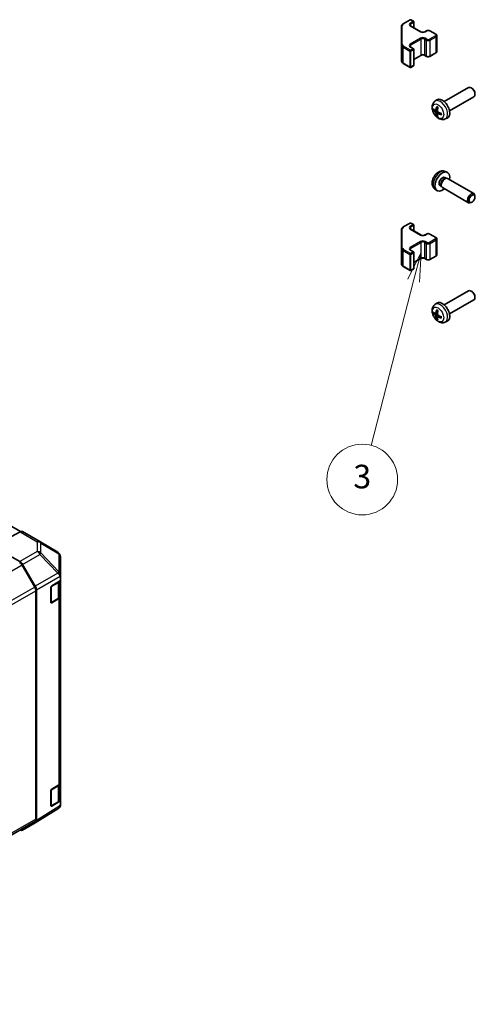
# Model space of a CAD drawing. Units: millimetres. Extents: x 65 to 8730, y 24 to 1441.
# Drawn here: x 799 to 973, y 284 to 660 of the extents above; entities that cross this region are included whole.
import ezdxf

# ---------------------------------------------------------------- set-up
doc = ezdxf.new("R2010")
doc.units = ezdxf.units.MM
doc.header["$LTSCALE"] = 4.5
for name, color, linetype, lineweight in [('Symbol (TK)', 100, 'Continuous', 18), ('Visible (ISO)', 7, 'Continuous', 35), ('Visible Narrow (ISO)', 7, 'Continuous', 25)]:
    doc.layers.add(name, color=color, linetype=linetype, lineweight=lineweight)
doc.styles.add('Note Text (TK2)', font='txt')

# ---------------------------------------------------------------- blocks, each defined once
blk = doc.blocks.new('バルーン4')
at = {"layer": 'Symbol (TK)', "color": 100}
for p, q in [((211.596, 126.962), (210.487, 124.666)), ((210.971, 124.541), (211.596, 126.962)), ((211.455, 124.416), (211.596, 126.962)), ((210.971, 124.541), (207.363, 110.568))]:
    blk.add_line(p, q, dxfattribs=at)
at = {"layer": 'Symbol (TK)'}
blk.add_circle((206.615, 107.674), 3, dxfattribs=at)
at = {"layer": 'Symbol (TK)', "color": 7, "insert": (206.615, 107.668), "char_height": 2, "attachment_point": 5, "style": 'Note Text (TK2)'}
blk.add_mtext('3', dxfattribs=at)

msp = doc.modelspace()

# ---------------------------------------------------------------- linework, layer by layer
at = {"layer": 'Visible (ISO)'}
for p, q in [((945.4051, 658.5252), (948.0013, 660.0241)), ((948.1599, 657.7379), (952.1197, 655.4517)), ((948.3013, 660.0241), (949.2912, 659.4526)), ((949.4412, 656.9981), (949.4412, 659.1927)), ((944.7572, 657.5714), (944.7572, 650.363)), ((953.6581, 655.4517), (954.2945, 655.8191)), ((955.5845, 655.8191), (957.8472, 654.5127)), ((958.2022, 647.9251), (958.2022, 653.9672)), ((944.7572, 650.363), (944.7572, 644.3209)), ((478.9609, 649.6785), (799.4133, 464.6652)), ((948.1599, 649.6546), (949.2912, 649.0014)), ((949.4412, 642.6995), (949.4412, 648.7416)), ((949.4412, 644.8942), (952.1197, 646.4405)), ((953.6581, 646.4405), (954.2945, 646.0731)), ((955.5845, 646.0731), (957.8472, 647.3795)), ((945.4051, 643.3671), (948.0013, 641.8682)), ((948.3013, 641.8682), (949.2912, 642.4397)), ((961.0607, 628.775), (970.3386, 634.1317)), ((971.6421, 633.8575), (971.3383, 634.0328)), ((972.7529, 631.9335), (972.7528, 631.5827)), ((957.509, 628.9183), (958.2087, 629.429)), ((963.0607, 625.3109), (972.3386, 630.6676)), ((957.8084, 625.3817), (958.4759, 625.6771)), ((958.4959, 624.1911), (959.0854, 624.6214)), ((961.4089, 622.1635), (962.2011, 622.5141)), ((961.4089, 602.1616), (962.2011, 601.811)), ((961.2212, 599.8282), (961.7445, 599.5261)), ((961.5342, 599.5143), (961.9003, 599.5349)), ((962.3186, 599.4426), (972.3386, 593.6575)), ((957.509, 595.4068), (958.2087, 594.8961)), ((959.436, 596.736), (959.9592, 596.434)), ((959.8643, 596.6219), (960.0296, 596.2946)), ((960.3186, 595.9785), (970.3386, 590.1934)), ((971.6421, 590.4676), (971.3383, 590.2923)), ((972.7529, 592.3916), (972.7528, 592.7424)), ((944.7572, 580.0042), (944.7572, 572.7958)), ((945.4051, 580.958), (948.0013, 582.4569)), ((948.1599, 580.1707), (952.1197, 577.8845)), ((948.3013, 582.4569), (949.2912, 581.8854)), ((949.4412, 579.4309), (949.4412, 581.6256)), ((953.6581, 577.8845), (954.2945, 578.252)), ((955.5845, 578.252), (957.8472, 576.9456)), ((958.2022, 570.3579), (958.2022, 576.4)), ((944.7572, 572.7958), (944.7572, 566.7537)), ((948.1599, 572.0874), (949.2912, 571.4342)), ((949.4412, 565.1323), (949.4412, 571.1744)), ((949.4412, 567.327), (952.1197, 568.8734)), ((953.6581, 568.8734), (954.2945, 568.5059)), ((955.5845, 568.5059), (957.8472, 569.8123)), ((945.4051, 565.7999), (948.0013, 564.301)), ((948.3013, 564.301), (949.2912, 564.8725)), ((961.0607, 551.2079), (970.3386, 556.5645)), ((971.6421, 556.2903), (971.3383, 556.4656)), ((963.0607, 547.7438), (972.3386, 553.1004)), ((972.7529, 554.3663), (972.7528, 554.0156)), ((957.509, 551.3511), (958.2087, 551.8618)), ((957.8084, 547.8146), (958.4759, 548.11)), ((958.4959, 546.6239), (959.0854, 547.0542)), ((961.4089, 544.5963), (962.2011, 544.9469)), ((799.2076, 464.568), (792.7142, 460.9499)), ((800.183, 464.653), (806.7893, 460.8389)), ((806.8078, 460.8281), (813.653, 456.7776)), ((792.7142, 456.9387), (799.1986, 453.1949)), ((814.6345, 448.1394), (814.6345, 455.0563)), ((804.8158, 443.4899), (799.9873, 451.853)), ((800.1985, 452.1394), (805.028, 443.7745)), ((814.6345, 447.2494), (814.6345, 448.1394)), ((814.6345, 447.2494), (814.6345, 445.9412)), ((811.3476, 443.9761), (814.6345, 445.9412)), ((814.3517, 439.9439), (814.3517, 445.7721)), ((814.6345, 445.9412), (814.6345, 439.8758)), ((805.23, 354.9406), (805.23, 442.096)), ((805.4421, 442.3809), (805.4421, 354.4108)), ((811.0002, 437.6447), (811.0002, 443.3602)), ((814.6345, 368.8406), (814.6345, 439.8758)), ((811.1075, 437.4912), (813.7037, 438.9901)), ((814.0732, 439.0737), (811.3476, 437.4441)), ((814.6345, 368.8406), (814.6345, 361.8421)), ((811.0002, 360.0775), (811.0002, 365.793)), ((811.3476, 366.4089), (814.0732, 368.0384)), ((814.3517, 362.3767), (814.3517, 368.2486)), ((811.1075, 359.924), (813.7037, 361.4229)), ((814.6345, 361.8421), (811.3476, 359.877)), ((814.6345, 361.8421), (814.6345, 360.567)), ((813.67, 358.8391), (805.0453, 353.5057)), ((814.5139, 359.7624), (814.259, 359.3966)), ((814.6345, 360.567), (814.6345, 360.1463)), ((555.0854, 209.8432), (804.8158, 354.0251)), ((805.028, 353.4954), (800.1985, 350.7071))]:
    msp.add_line(p, q, dxfattribs=at)
for centre, radius, start, end in [((948.1513, 659.7643), 0.3, 60, 120), ((949.1412, 659.1927), 0.3, 0, 60), ((949.1412, 648.7416), 0.3, 0, 60), ((949.1412, 642.6995), 0.3, 300, 0), ((948.1513, 642.128), 0.3, 240, 300), ((948.1513, 582.1971), 0.3, 60, 120), ((949.1412, 581.6256), 0.3, 0, 60), ((949.1412, 571.1744), 0.3, 0, 60), ((948.1513, 564.5608), 0.3, 240, 300), ((949.1412, 565.1323), 0.3, 300, 0), ((805.7893, 459.1068), 2, 59.386066, 60), ((812.6345, 455.0563), 2, 0, 59.386066), ((810.9575, 437.751), 0.3, 288.129254, 300), ((810.9575, 360.1838), 0.3, 288.129254, 300), ((812.6181, 360.5401), 2, 301.731699, 325.128708)]:
    msp.add_arc(centre, radius, start, end, dxfattribs=at)
for centre, major_axis, ratio, start_param, end_param in [((971.3386, 632.3996), (-1, 1.7321), 0.57735027, 3.14159265, 6.28318531), ((971.6423, 632.575), (-0.7853, 1.3602), 0.57735027, 3.92675802, 5.49801994), ((960.3286, 626.043), (-2, 3.4641), 0.57735027, 3.0796893, 6.34508866), ((962.7292, 627.3091), (-6.4957, 0.1911), 0.49462411, 0.45484759, 0.69383188), ((962.7292, 627.5371), (6.4948, 0.2196), 0.65417299, 3.55978145, 3.79876575), ((962.8229, 627.3632), (-3.9094, -5.191), 0.59526289, 5.2229706, 5.46195489), ((962.8229, 627.3749), (-3.4375, -5.5149), 0.65417299, 5.62601221, 5.86499651), ((962.6254, 627.4772), (2.5666, 5.9702), 0.55353421, 1.94328958, 2.18227387), ((962.6254, 627.4889), (3.0824, 5.721), 0.49462411, 2.44776077, 2.68674507), ((962.7191, 627.315), (-6.4536, 0.7624), 0.55353421, 0.95931878, 1.19830308), ((962.7191, 627.543), (6.4503, 0.7902), 0.59526289, 3.96282307, 4.20180736), ((960.3286, 598.2821), (2, 3.4641), 0.57735027, 5.23598776, 10.47197551), ((960.3286, 598.2821), (0.8926, 1.5461), 0.57735027, 0, 3.14159265), ((961.0149, 597.8859), (0.8926, 1.5461), 0.57735027, 0.36144194, 2.78015071), ((961.3186, 597.7106), (1, 1.7321), 0.57735027, 0, 3.14159265), ((971.3386, 591.9255), (1, 1.7321), 0.57735027, 5.49801994, 10.20994333), ((971.3386, 554.8324), (-1, 1.7321), 0.57735027, 3.14159265, 6.28318531), ((971.6423, 555.0078), (-0.7853, 1.3602), 0.57735027, 3.92675802, 5.49801994), ((962.8229, 549.796), (-3.9094, -5.191), 0.59526289, 5.2229706, 5.46195489), ((960.3286, 548.4758), (-2, 3.4641), 0.57735027, 3.0796893, 6.34508866), ((962.6254, 549.91), (2.5666, 5.9702), 0.55353421, 1.94328958, 2.18227387), ((962.7292, 549.7419), (-6.4957, 0.1911), 0.49462411, 0.45484759, 0.69383188), ((962.7292, 549.9699), (6.4948, 0.2196), 0.65417299, 3.55978145, 3.79876575), ((962.8229, 549.8077), (-3.4375, -5.5149), 0.65417299, 5.62601221, 5.86499651), ((962.6254, 549.9217), (3.0824, 5.721), 0.49462411, 2.44776077, 2.68674507), ((962.7191, 549.7478), (-6.4536, 0.7624), 0.55353421, 0.95931878, 1.19830308), ((962.7191, 549.9758), (6.4503, 0.7902), 0.59526289, 3.96282307, 4.20180736), ((799.183, 462.921), (1, 1.7321), 0.57735027, 0, 0.76794487), ((798.9873, 451.2756), (-1, 1.7321), 0.57735027, 4.71238898, 5.49778714), ((799.1982, 451.5619), (1, -1.7321), 0.57752615, 1.57079633, 2.3560422), ((812.6345, 448.1661), (1.9266, -1.1123), 0.48280137, 0.51370543, 1.27111987), ((812.6345, 444.8996), (1.7419, 3.0179), 0.32564452, 5.76950406, 6.01136445), ((803.8158, 442.9125), (-1, 1.7321), 0.57735027, 3.92699082, 4.71238898), ((804.0277, 443.197), (1, -1.7321), 0.57752615, 0.78555046, 1.57079633), ((811.3476, 443.5679), (-0.2436, -0.4367), 0.56718765, 3.91856353, 5.48935986), ((812.6345, 439.8758), (2, 0), 0.57735027, 5.51524044, 6.28318531), ((811.3476, 437.8524), (-0.2436, -0.4367), 0.56718765, 5.48935986, 7.06015619), ((812.6345, 368.8406), (2, 0), 0.57735027, 5.51524044, 6.28318531), ((811.3476, 366.0007), (-0.2436, -0.4367), 0.56718765, 3.91856353, 5.48935986), ((811.3476, 360.2852), (-0.2436, -0.4367), 0.56718765, 5.48935986, 7.06015619), ((812.6345, 360.5636), (1.9696, -0.6186), 0.56131116, 6.10869034, 6.45768027), ((803.8158, 355.7571), (1, -1.7321), 0.57735027, 0, 0.78539816), ((804.0277, 355.228), (1.0003, -1.7326), 0.57717444, 0, 0.78524587), ((799.1982, 352.4397), (1.0003, -1.7326), 0.57717444, 5.51284541, 6.28318531)]:
    msp.add_ellipse(centre, major_axis=major_axis, ratio=ratio, start_param=start_param, end_param=end_param, dxfattribs=at)
msp.add_ellipse((971.6423, 591.7501), major_axis=(0.7853, 1.3602), ratio=0.57735027, dxfattribs=at)
for points, knots in [([(944.7572, 657.5714), (944.7572, 657.65), (944.768, 657.7285), (944.8096, 657.88), (944.8402, 657.953), (944.9176, 658.0906), (944.9644, 658.1552), (945.0707, 658.2757), (945.1303, 658.3316), (945.2601, 658.4347), (945.3304, 658.482), (945.4051, 658.5252)], [0.785398163, 0.785398163, 0.785398163, 0.785398163, 0.942477796, 0.942477796, 1.099557429, 1.099557429, 1.256637061, 1.256637061, 1.413716694, 1.413716694, 1.570796327, 1.570796327, 1.570796327, 1.570796327]), ([(947.9291, 658.0088), (947.9291, 657.9967), (947.9306, 657.9846), (947.9382, 657.957), (947.9443, 657.9415), (947.964, 657.9066), (947.9776, 657.8872), (948.0139, 657.846), (948.0366, 657.8243), (948.0914, 657.7807), (948.1235, 657.7589), (948.1599, 657.7379)], [5.497787144, 5.497787144, 5.497787144, 5.497787144, 5.654866776, 5.654866776, 5.811946409, 5.811946409, 5.969026042, 5.969026042, 6.126105675, 6.126105675, 6.283185307, 6.283185307, 6.283185307, 6.283185307]), ([(952.1197, 655.4517), (952.1827, 655.4153), (952.2585, 655.3817), (952.4312, 655.3255), (952.5286, 655.3033), (952.7348, 655.2752), (952.8438, 655.2696), (953.0602, 655.2766), (953.1676, 655.2893), (953.3669, 655.3307), (953.4591, 655.3592), (953.5826, 655.4113), (953.6224, 655.4311), (953.6581, 655.4517)], [6.28318531, 6.28318531, 6.28318531, 6.28318531, 6.55543115, 6.55543115, 6.8365315, 6.8365315, 7.12437793, 7.12437793, 7.41390537, 7.41390537, 7.69959915, 7.69959915, 7.85398163, 7.85398163, 7.85398163, 7.85398163]), ([(954.2945, 655.8191), (954.3699, 655.8627), (954.4516, 655.8963), (954.6225, 655.9466), (954.7119, 655.9632), (954.8934, 655.9798), (954.9856, 655.9798), (955.1671, 655.9632), (955.2565, 655.9466), (955.4275, 655.8963), (955.5091, 655.8627), (955.5845, 655.8191)], [1.57079633, 1.57079633, 1.57079633, 1.57079633, 1.88495559, 1.88495559, 2.19911486, 2.19911486, 2.51327412, 2.51327412, 2.82743339, 2.82743339, 3.14159265, 3.14159265, 3.14159265, 3.14159265]), ([(957.8472, 654.5127), (957.8849, 654.491), (957.9211, 654.4667), (957.9893, 654.4125), (958.0215, 654.3825), (958.0803, 654.3159), (958.1069, 654.2792), (958.152, 654.1992), (958.1703, 654.1557), (958.1955, 654.0638), (958.2022, 654.0155), (958.2022, 653.9672)], [3.141592654, 3.141592654, 3.141592654, 3.141592654, 3.298672286, 3.298672286, 3.455751919, 3.455751919, 3.612831552, 3.612831552, 3.769911184, 3.769911184, 3.926990817, 3.926990817, 3.926990817, 3.926990817]), ([(947.9291, 649.9255), (947.9291, 649.9134), (947.9306, 649.9013), (947.9382, 649.8737), (947.9443, 649.8582), (947.964, 649.8232), (947.9776, 649.8038), (948.0139, 649.7627), (948.0366, 649.741), (948.0914, 649.6974), (948.1235, 649.6756), (948.1599, 649.6546)], [5.497787144, 5.497787144, 5.497787144, 5.497787144, 5.654866776, 5.654866776, 5.811946409, 5.811946409, 5.969026042, 5.969026042, 6.126105675, 6.126105675, 6.283185307, 6.283185307, 6.283185307, 6.283185307]), ([(952.1197, 646.4405), (952.1827, 646.4769), (952.2585, 646.5106), (952.4312, 646.5668), (952.5286, 646.5889), (952.7348, 646.6171), (952.8438, 646.6226), (953.0602, 646.6157), (953.1676, 646.603), (953.3669, 646.5616), (953.4591, 646.5331), (953.5826, 646.481), (953.6224, 646.4612), (953.6581, 646.4405)], [1.57079633, 1.57079633, 1.57079633, 1.57079633, 1.84304217, 1.84304217, 2.12414252, 2.12414252, 2.41198895, 2.41198895, 2.70151639, 2.70151639, 2.98721017, 2.98721017, 3.14159265, 3.14159265, 3.14159265, 3.14159265]), ([(957.8472, 647.3795), (957.8849, 647.4013), (957.9211, 647.4255), (957.9893, 647.4798), (958.0215, 647.5098), (958.0803, 647.5764), (958.1069, 647.613), (958.152, 647.6931), (958.1703, 647.7366), (958.1955, 647.8284), (958.2022, 647.8767), (958.2022, 647.9251)], [1.570796327, 1.570796327, 1.570796327, 1.570796327, 1.727875959, 1.727875959, 1.884955592, 1.884955592, 2.042035225, 2.042035225, 2.199114858, 2.199114858, 2.35619449, 2.35619449, 2.35619449, 2.35619449]), ([(944.7572, 644.3209), (944.7572, 644.2423), (944.768, 644.1638), (944.8096, 644.0122), (944.8402, 643.9393), (944.9176, 643.8017), (944.9644, 643.737), (945.0707, 643.6166), (945.1303, 643.5607), (945.2601, 643.4575), (945.3304, 643.4102), (945.4051, 643.3671)], [5.497787144, 5.497787144, 5.497787144, 5.497787144, 5.654866776, 5.654866776, 5.811946409, 5.811946409, 5.969026042, 5.969026042, 6.126105675, 6.126105675, 6.283185307, 6.283185307, 6.283185307, 6.283185307]), ([(954.2945, 646.0731), (954.3699, 646.0296), (954.4516, 645.9959), (954.6225, 645.9456), (954.7119, 645.9291), (954.8934, 645.9125), (954.9856, 645.9125), (955.1671, 645.9291), (955.2565, 645.9456), (955.4275, 645.9959), (955.5091, 646.0296), (955.5845, 646.0731)], [6.28318531, 6.28318531, 6.28318531, 6.28318531, 6.59734457, 6.59734457, 6.91150384, 6.91150384, 7.2256631, 7.2256631, 7.53982237, 7.53982237, 7.85398163, 7.85398163, 7.85398163, 7.85398163]), ([(961.4089, 622.1635), (961.1533, 622.0504), (960.882, 621.9856), (960.3211, 621.9399), (960.0346, 621.9694), (959.4309, 622.113), (959.1253, 622.2471), (958.494, 622.6198), (958.1825, 622.8781), (957.6118, 623.4758), (957.3568, 623.8197), (956.9318, 624.5515), (956.7611, 624.9387), (956.5176, 625.7447), (956.4447, 626.1637), (956.4407, 627.002), (956.5013, 627.4244), (956.8004, 628.1457), (956.9901, 628.4467), (957.3312, 628.7784), (957.4175, 628.8515), (957.509, 628.9183)], [3.98889417, 3.98889417, 3.98889417, 3.98889417, 4.19385403, 4.19385403, 4.4264439, 4.4264439, 4.7238013, 4.7238013, 5.09906125, 5.09906125, 5.49348614, 5.49348614, 5.8833225, 5.8833225, 6.2775903, 6.2775903, 6.65189618, 6.65189618, 6.92355847, 6.92355847, 7.00668012, 7.00668012, 7.00668012, 7.00668012]), ([(957.0061, 625.5704), (956.9937, 625.5673), (956.9794, 625.5656), (956.9515, 625.565), (956.9333, 625.567), (956.9045, 625.5743), (956.8889, 625.5808), (956.868, 625.5941), (956.8586, 625.6027), (956.8524, 625.6111)], [0.0427285558, 0.0427285558, 0.0427285558, 0.0427285558, 0.0464696768, 0.0464696768, 0.0511089018, 0.0511089018, 0.0558160505, 0.0558160505, 0.05997866, 0.05997866, 0.05997866, 0.05997866]), ([(957.8974, 625.5299), (957.8926, 625.4953), (957.8823, 625.4625), (957.852, 625.4112), (957.8319, 625.3927), (957.7886, 625.3725), (957.7626, 625.3696), (957.7153, 625.3799), (957.6946, 625.3888), (957.6749, 625.4014)], [-0.203600879, -0.203600879, -0.203600879, -0.203600879, -0.1911011005, -0.1911011005, -0.178601322, -0.178601322, -0.1660772077, -0.1660772077, -0.1569242728, -0.1569242728, -0.1569242728, -0.1569242728]), ([(957.6749, 624.7678), (957.701, 624.7471), (957.7294, 624.7189), (957.7825, 624.6533), (957.8072, 624.6158), (957.8472, 624.5427), (957.8652, 624.5022), (957.8872, 624.4349), (957.8938, 624.4073), (957.8974, 624.3824)], [-0.2036008625, -0.2036008625, -0.2036008625, -0.2036008625, -0.191101084, -0.191101084, -0.1786013054, -0.1786013054, -0.1660771911, -0.1660771911, -0.1569242563, -0.1569242563, -0.1569242563, -0.1569242563]), ([(958.2392, 626.7595), (958.2374, 626.7603), (958.2357, 626.7611), (958.2261, 626.7667), (958.2187, 626.7751), (958.2106, 626.7936), (958.2085, 626.8069), (958.2096, 626.8304), (958.2123, 626.8442), (958.2165, 626.8568)], [0.0455535579, 0.0455535579, 0.0455535579, 0.0455535579, 0.0464696768, 0.0464696768, 0.0511089018, 0.0511089018, 0.0558160505, 0.0558160505, 0.05997866, 0.05997866, 0.05997866, 0.05997866]), ([(958.2392, 626.7595), (958.2649, 626.7487), (958.2908, 626.7371), (958.3429, 626.7119), (958.3691, 626.6985), (958.4217, 626.6698), (958.4481, 626.6546), (958.501, 626.6224), (958.5274, 626.6055), (958.5691, 626.5775), (958.5843, 626.567), (958.5995, 626.5562)], [1.434221706, 1.434221706, 1.434221706, 1.434221706, 1.488738176, 1.488738176, 1.543254646, 1.543254646, 1.597771116, 1.597771116, 1.652287586, 1.652287586, 1.683627385, 1.683627385, 1.683627385, 1.683627385]), ([(958.4461, 624.0656), (958.4448, 624.0966), (958.4498, 624.1264), (958.4736, 624.1739), (958.4923, 624.1917), (958.5366, 624.2124), (958.565, 624.2167), (958.6196, 624.2106), (958.6443, 624.2039), (958.6687, 624.1941)], [-0.203600879, -0.203600879, -0.203600879, -0.203600879, -0.1911011005, -0.1911011005, -0.178601322, -0.178601322, -0.1660772077, -0.1660772077, -0.1569242728, -0.1569242728, -0.1569242728, -0.1569242728]), ([(958.6687, 624.8276), (958.6363, 624.8448), (958.6028, 624.87), (958.5431, 624.9318), (958.5171, 624.9685), (958.478, 625.0421), (958.4624, 625.084), (958.4476, 625.1555), (958.4451, 625.1855), (958.4461, 625.2131)], [-0.2036008625, -0.2036008625, -0.2036008625, -0.2036008625, -0.191101084, -0.191101084, -0.1786013054, -0.1786013054, -0.1660771911, -0.1660771911, -0.1569242563, -0.1569242563, -0.1569242563, -0.1569242563]), ([(959.9085, 624.289), (959.9103, 624.2704), (959.9117, 624.252), (959.9151, 624.2019), (959.9166, 624.1705), (959.918, 624.1086), (959.918, 624.0782), (959.9165, 624.0183), (959.9151, 623.9889), (959.9108, 623.9312), (959.908, 623.9029), (959.9044, 623.8752)], [3.028761595, 3.028761595, 3.028761595, 3.028761595, 3.060101394, 3.060101394, 3.114617864, 3.114617864, 3.169134334, 3.169134334, 3.223650804, 3.223650804, 3.278167274, 3.278167274, 3.278167274, 3.278167274]), ([(958.2165, 623.2485), (958.2123, 623.258), (958.2096, 623.2704), (958.2085, 623.2952), (958.2106, 623.312), (958.2187, 623.3405), (958.2261, 623.3573), (958.2406, 623.3812), (958.2492, 623.3927), (958.2581, 623.4019)], [0.0145600729, 0.0145600729, 0.0145600729, 0.0145600729, 0.0187226824, 0.0187226824, 0.0234298311, 0.0234298311, 0.0280690561, 0.0280690561, 0.0318101771, 0.0318101771, 0.0318101771, 0.0318101771]), ([(959.9773, 623.8069), (959.9643, 623.8095), (959.9511, 623.8141), (959.9302, 623.8249), (959.9197, 623.8335), (959.9077, 623.8497), (959.9041, 623.8603), (959.9041, 623.8714), (959.9042, 623.8733), (959.9045, 623.8752)], [0.0145600729, 0.0145600729, 0.0145600729, 0.0145600729, 0.0187226824, 0.0187226824, 0.0234298311, 0.0234298311, 0.0280690561, 0.0280690561, 0.028985175, 0.028985175, 0.028985175, 0.028985175]), ([(961.4089, 602.1616), (961.1533, 602.2747), (960.882, 602.3395), (960.3211, 602.3852), (960.0346, 602.3557), (959.4309, 602.2121), (959.1253, 602.078), (958.494, 601.7052), (958.1825, 601.447), (957.6118, 600.8493), (957.3568, 600.5054), (956.9318, 599.7736), (956.7611, 599.3864), (956.5176, 598.5804), (956.4447, 598.1614), (956.4407, 597.3231), (956.5013, 596.9007), (956.8004, 596.1794), (956.9901, 595.8784), (957.3312, 595.5467), (957.4175, 595.4736), (957.509, 595.4068)], [0.84730152, 0.84730152, 0.84730152, 0.84730152, 1.05226137, 1.05226137, 1.28485125, 1.28485125, 1.58220865, 1.58220865, 1.9574686, 1.9574686, 2.35189349, 2.35189349, 2.74172985, 2.74172985, 3.13599765, 3.13599765, 3.51030353, 3.51030353, 3.78196582, 3.78196582, 3.86508746, 3.86508746, 3.86508746, 3.86508746]), ([(944.7572, 580.0042), (944.7572, 580.0828), (944.768, 580.1613), (944.8096, 580.3129), (944.8402, 580.3858), (944.9176, 580.5234), (944.9644, 580.588), (945.0707, 580.7085), (945.1303, 580.7644), (945.2601, 580.8675), (945.3304, 580.9149), (945.4051, 580.958)], [0.785398163, 0.785398163, 0.785398163, 0.785398163, 0.942477796, 0.942477796, 1.099557429, 1.099557429, 1.256637061, 1.256637061, 1.413716694, 1.413716694, 1.570796327, 1.570796327, 1.570796327, 1.570796327]), ([(947.9291, 580.4417), (947.9291, 580.4296), (947.9306, 580.4174), (947.9382, 580.3898), (947.9443, 580.3743), (947.964, 580.3394), (947.9776, 580.32), (948.0139, 580.2788), (948.0366, 580.2571), (948.0914, 580.2136), (948.1235, 580.1917), (948.1599, 580.1707)], [5.497787144, 5.497787144, 5.497787144, 5.497787144, 5.654866776, 5.654866776, 5.811946409, 5.811946409, 5.969026042, 5.969026042, 6.126105675, 6.126105675, 6.283185307, 6.283185307, 6.283185307, 6.283185307]), ([(952.1197, 577.8845), (952.1827, 577.8482), (952.2585, 577.8145), (952.4312, 577.7583), (952.5286, 577.7362), (952.7348, 577.708), (952.8438, 577.7024), (953.0602, 577.7094), (953.1676, 577.7221), (953.3669, 577.7635), (953.4591, 577.792), (953.5826, 577.8441), (953.6224, 577.8639), (953.6581, 577.8845)], [6.28318531, 6.28318531, 6.28318531, 6.28318531, 6.55543115, 6.55543115, 6.8365315, 6.8365315, 7.12437793, 7.12437793, 7.41390537, 7.41390537, 7.69959915, 7.69959915, 7.85398163, 7.85398163, 7.85398163, 7.85398163]), ([(954.2945, 578.252), (954.3699, 578.2955), (954.4516, 578.3291), (954.6225, 578.3794), (954.7119, 578.396), (954.8934, 578.4126), (954.9856, 578.4126), (955.1671, 578.396), (955.2565, 578.3794), (955.4275, 578.3291), (955.5091, 578.2955), (955.5845, 578.252)], [1.57079633, 1.57079633, 1.57079633, 1.57079633, 1.88495559, 1.88495559, 2.19911486, 2.19911486, 2.51327412, 2.51327412, 2.82743339, 2.82743339, 3.14159265, 3.14159265, 3.14159265, 3.14159265]), ([(957.8472, 576.9456), (957.8849, 576.9238), (957.9211, 576.8995), (957.9893, 576.8453), (958.0215, 576.8153), (958.0803, 576.7487), (958.1069, 576.712), (958.152, 576.632), (958.1703, 576.5885), (958.1955, 576.4967), (958.2022, 576.4484), (958.2022, 576.4)], [3.141592654, 3.141592654, 3.141592654, 3.141592654, 3.298672286, 3.298672286, 3.455751919, 3.455751919, 3.612831552, 3.612831552, 3.769911184, 3.769911184, 3.926990817, 3.926990817, 3.926990817, 3.926990817]), ([(947.9291, 572.3583), (947.9291, 572.3462), (947.9306, 572.3341), (947.9382, 572.3065), (947.9443, 572.291), (947.964, 572.2561), (947.9776, 572.2367), (948.0139, 572.1955), (948.0366, 572.1738), (948.0914, 572.1303), (948.1235, 572.1084), (948.1599, 572.0874)], [5.497787144, 5.497787144, 5.497787144, 5.497787144, 5.654866776, 5.654866776, 5.811946409, 5.811946409, 5.969026042, 5.969026042, 6.126105675, 6.126105675, 6.283185307, 6.283185307, 6.283185307, 6.283185307]), ([(952.1197, 568.8734), (952.1827, 568.9097), (952.2585, 568.9434), (952.4312, 568.9996), (952.5286, 569.0217), (952.7348, 569.0499), (952.8438, 569.0555), (953.0602, 569.0485), (953.1676, 569.0358), (953.3669, 568.9944), (953.4591, 568.9659), (953.5826, 568.9138), (953.6224, 568.894), (953.6581, 568.8734)], [1.57079633, 1.57079633, 1.57079633, 1.57079633, 1.84304217, 1.84304217, 2.12414252, 2.12414252, 2.41198895, 2.41198895, 2.70151639, 2.70151639, 2.98721017, 2.98721017, 3.14159265, 3.14159265, 3.14159265, 3.14159265]), ([(954.2945, 568.5059), (954.3699, 568.4624), (954.4516, 568.4288), (954.6225, 568.3785), (954.7119, 568.3619), (954.8934, 568.3453), (954.9856, 568.3453), (955.1671, 568.3619), (955.2565, 568.3785), (955.4275, 568.4288), (955.5091, 568.4624), (955.5845, 568.5059)], [6.28318531, 6.28318531, 6.28318531, 6.28318531, 6.59734457, 6.59734457, 6.91150384, 6.91150384, 7.2256631, 7.2256631, 7.53982237, 7.53982237, 7.85398163, 7.85398163, 7.85398163, 7.85398163]), ([(957.8472, 569.8123), (957.8849, 569.8341), (957.9211, 569.8584), (957.9893, 569.9126), (958.0215, 569.9426), (958.0803, 570.0092), (958.1069, 570.0459), (958.152, 570.1259), (958.1703, 570.1694), (958.1955, 570.2612), (958.2022, 570.3096), (958.2022, 570.3579)], [1.570796327, 1.570796327, 1.570796327, 1.570796327, 1.727875959, 1.727875959, 1.884955592, 1.884955592, 2.042035225, 2.042035225, 2.199114858, 2.199114858, 2.35619449, 2.35619449, 2.35619449, 2.35619449]), ([(944.7572, 566.7537), (944.7572, 566.6751), (944.768, 566.5966), (944.8096, 566.445), (944.8402, 566.3721), (944.9176, 566.2345), (944.9644, 566.1699), (945.0707, 566.0494), (945.1303, 565.9935), (945.2601, 565.8904), (945.3304, 565.843), (945.4051, 565.7999)], [5.497787144, 5.497787144, 5.497787144, 5.497787144, 5.654866776, 5.654866776, 5.811946409, 5.811946409, 5.969026042, 5.969026042, 6.126105675, 6.126105675, 6.283185307, 6.283185307, 6.283185307, 6.283185307]), ([(961.4089, 544.5963), (961.1533, 544.4832), (960.882, 544.4185), (960.3211, 544.3727), (960.0346, 544.4022), (959.4309, 544.5458), (959.1253, 544.6799), (958.494, 545.0527), (958.1825, 545.3109), (957.6118, 545.9086), (957.3568, 546.2525), (956.9318, 546.9843), (956.7611, 547.3715), (956.5176, 548.1775), (956.4447, 548.5965), (956.4407, 549.4348), (956.5013, 549.8572), (956.8004, 550.5785), (956.9901, 550.8795), (957.3312, 551.2112), (957.4175, 551.2843), (957.509, 551.3511)], [3.98889417, 3.98889417, 3.98889417, 3.98889417, 4.19385403, 4.19385403, 4.4264439, 4.4264439, 4.7238013, 4.7238013, 5.09906125, 5.09906125, 5.49348614, 5.49348614, 5.8833225, 5.8833225, 6.2775903, 6.2775903, 6.65189618, 6.65189618, 6.92355847, 6.92355847, 7.00668012, 7.00668012, 7.00668012, 7.00668012]), ([(958.2392, 549.1924), (958.2374, 549.1931), (958.2357, 549.1939), (958.2261, 549.1995), (958.2187, 549.2079), (958.2106, 549.2264), (958.2085, 549.2398), (958.2096, 549.2633), (958.2123, 549.277), (958.2165, 549.2896)], [0.0455535579, 0.0455535579, 0.0455535579, 0.0455535579, 0.0464696768, 0.0464696768, 0.0511089018, 0.0511089018, 0.0558160505, 0.0558160505, 0.05997866, 0.05997866, 0.05997866, 0.05997866]), ([(958.2392, 549.1923), (958.2649, 549.1816), (958.2908, 549.1699), (958.3429, 549.1448), (958.3691, 549.1313), (958.4217, 549.1026), (958.4481, 549.0874), (958.501, 549.0552), (958.5274, 549.0383), (958.5691, 549.0103), (958.5843, 548.9998), (958.5995, 548.989)], [1.434221706, 1.434221706, 1.434221706, 1.434221706, 1.488738176, 1.488738176, 1.543254646, 1.543254646, 1.597771116, 1.597771116, 1.652287586, 1.652287586, 1.683627385, 1.683627385, 1.683627385, 1.683627385]), ([(957.0061, 548.0032), (956.9937, 548.0002), (956.9794, 547.9984), (956.9515, 547.9978), (956.9333, 547.9998), (956.9045, 548.0071), (956.8889, 548.0137), (956.868, 548.027), (956.8586, 548.0355), (956.8524, 548.0439)], [0.0427285558, 0.0427285558, 0.0427285558, 0.0427285558, 0.0464696768, 0.0464696768, 0.0511089018, 0.0511089018, 0.0558160505, 0.0558160505, 0.05997866, 0.05997866, 0.05997866, 0.05997866]), ([(957.8974, 547.9627), (957.8926, 547.9282), (957.8823, 547.8953), (957.852, 547.844), (957.8319, 547.8255), (957.7886, 547.8053), (957.7626, 547.8024), (957.7153, 547.8127), (957.6946, 547.8217), (957.6749, 547.8342)], [-0.203600879, -0.203600879, -0.203600879, -0.203600879, -0.1911011005, -0.1911011005, -0.178601322, -0.178601322, -0.1660772077, -0.1660772077, -0.1569242728, -0.1569242728, -0.1569242728, -0.1569242728]), ([(957.6749, 547.2007), (957.701, 547.18), (957.7294, 547.1517), (957.7825, 547.0861), (957.8072, 547.0486), (957.8472, 546.9755), (957.8652, 546.9351), (957.8872, 546.8677), (957.8938, 546.8401), (957.8974, 546.8152)], [-0.2036008625, -0.2036008625, -0.2036008625, -0.2036008625, -0.191101084, -0.191101084, -0.1786013054, -0.1786013054, -0.1660771911, -0.1660771911, -0.1569242563, -0.1569242563, -0.1569242563, -0.1569242563]), ([(958.2165, 545.6813), (958.2123, 545.6908), (958.2096, 545.7033), (958.2085, 545.728), (958.2106, 545.7448), (958.2187, 545.7733), (958.2261, 545.7901), (958.2406, 545.814), (958.2492, 545.8255), (958.2581, 545.8347)], [0.0145600729, 0.0145600729, 0.0145600729, 0.0145600729, 0.0187226824, 0.0187226824, 0.0234298311, 0.0234298311, 0.0280690561, 0.0280690561, 0.0318101771, 0.0318101771, 0.0318101771, 0.0318101771]), ([(958.4461, 546.4984), (958.4448, 546.5294), (958.4498, 546.5592), (958.4736, 546.6068), (958.4923, 546.6245), (958.5366, 546.6452), (958.565, 546.6495), (958.6196, 546.6434), (958.6443, 546.6368), (958.6687, 546.6269)], [-0.203600879, -0.203600879, -0.203600879, -0.203600879, -0.1911011005, -0.1911011005, -0.178601322, -0.178601322, -0.1660772077, -0.1660772077, -0.1569242728, -0.1569242728, -0.1569242728, -0.1569242728]), ([(958.6687, 547.2604), (958.6363, 547.2776), (958.6028, 547.3028), (958.5431, 547.3647), (958.5171, 547.4013), (958.478, 547.475), (958.4624, 547.5168), (958.4476, 547.5883), (958.4451, 547.6183), (958.4461, 547.6459)], [-0.2036008625, -0.2036008625, -0.2036008625, -0.2036008625, -0.191101084, -0.191101084, -0.1786013054, -0.1786013054, -0.1660771911, -0.1660771911, -0.1569242563, -0.1569242563, -0.1569242563, -0.1569242563]), ([(959.9773, 546.2397), (959.9643, 546.2424), (959.9511, 546.247), (959.9302, 546.2578), (959.9197, 546.2663), (959.9077, 546.2825), (959.9041, 546.2931), (959.9041, 546.3042), (959.9042, 546.3061), (959.9045, 546.3081)], [0.0145600729, 0.0145600729, 0.0145600729, 0.0145600729, 0.0187226824, 0.0187226824, 0.0234298311, 0.0234298311, 0.0280690561, 0.0280690561, 0.028985175, 0.028985175, 0.028985175, 0.028985175]), ([(959.9085, 546.7218), (959.9103, 546.7032), (959.9117, 546.6848), (959.9151, 546.6347), (959.9166, 546.6033), (959.918, 546.5414), (959.918, 546.511), (959.9165, 546.4511), (959.9151, 546.4217), (959.9108, 546.364), (959.908, 546.3357), (959.9044, 546.308)], [3.028761595, 3.028761595, 3.028761595, 3.028761595, 3.060101394, 3.060101394, 3.114617864, 3.114617864, 3.169134334, 3.169134334, 3.223650804, 3.223650804, 3.278167274, 3.278167274, 3.278167274, 3.278167274]), ([(813.7163, 448.7264), (813.7093, 448.732), (813.7014, 448.7376), (813.6893, 448.7443), (813.6838, 448.7468), (813.6785, 448.7481)], [-0.00632850269, -0.00632850269, -0.00632850269, -0.00632850269, -0.00368495029, -0.00368495029, -0.00186790301, -0.00186790301, -0.00186790301, -0.00186790301]), ([(813.7037, 438.9901), (813.7785, 439.0332), (813.8487, 439.0806), (813.9785, 439.1837), (814.0381, 439.2396), (814.1445, 439.3601), (814.1912, 439.4247), (814.2686, 439.5623), (814.2993, 439.6352), (814.3408, 439.7868), (814.3517, 439.8653), (814.3517, 439.9439)], [6.283185307, 6.283185307, 6.283185307, 6.283185307, 6.44026494, 6.44026494, 6.597344573, 6.597344573, 6.754424205, 6.754424205, 6.911503838, 6.911503838, 7.068583471, 7.068583471, 7.068583471, 7.068583471]), ([(813.7037, 361.4229), (813.7785, 361.4661), (813.8487, 361.5134), (813.9785, 361.6165), (814.0381, 361.6724), (814.1445, 361.7929), (814.1912, 361.8575), (814.2686, 361.9951), (814.2993, 362.0681), (814.3408, 362.2196), (814.3517, 362.2981), (814.3517, 362.3767)], [0, 0, 0, 0, 0.157079633, 0.157079633, 0.314159265, 0.314159265, 0.471238898, 0.471238898, 0.628318531, 0.628318531, 0.785398163, 0.785398163, 0.785398163, 0.785398163])]:
    msp.add_open_spline(points, degree=3, knots=knots, dxfattribs=at)
for points, weights in [([(957.0061, 625.5704), (957.1699, 625.6102), (957.3219, 625.6472)], [1.07090462709, 1.07755563664, 1.08273581423]), ([(958.4825, 623.637), (958.3745, 623.5238), (958.2581, 623.4019)], [1.08273581305, 1.07755563555, 1.07090462611]), ([(957.0061, 548.0032), (957.1699, 548.043), (957.3219, 548.08)], [1.07090462709, 1.07755563664, 1.08273581423]), ([(958.4825, 546.0698), (958.3745, 545.9567), (958.2581, 545.8347)], [1.08273581305, 1.07755563555, 1.07090462611])]:
    msp.add_rational_spline(points, weights, degree=2, dxfattribs=at)
at = {"layer": 'Visible Narrow (ISO)'}
for p, q in [((945.0572, 650.6079), (945.0572, 657.8163)), ((945.5551, 658.5103), (948.1513, 660.0092)), ((949.1412, 659.4377), (948.0099, 658.7845)), ((948.0099, 657.7231), (951.9697, 655.4369)), ((948.1513, 660.0092), (949.1412, 659.4377)), ((948.222, 658.4171), (949.3534, 659.0703)), ((948.222, 657.702), (948.222, 658.4171)), ((949.3534, 659.0703), (949.3534, 657.0488)), ((953.8081, 655.4369), (954.4445, 655.8043)), ((955.4345, 655.8043), (957.6972, 654.4979)), ((951.9697, 652.9874), (948.0099, 650.7012)), ((948.222, 650.3338), (952.1818, 652.6199)), ((948.222, 649.6187), (948.222, 650.3338)), ((952.1818, 646.5779), (952.1818, 652.6199)), ((953.596, 652.6199), (954.2324, 652.2525)), ((953.596, 646.5779), (953.596, 652.6199)), ((954.4445, 652.6199), (953.8081, 652.9874)), ((954.2324, 646.2105), (954.2324, 652.2525)), ((957.6972, 653.9263), (955.4345, 652.6199)), ((955.6466, 652.2525), (957.9094, 653.5589)), ((955.6466, 646.2105), (955.6466, 652.2525)), ((957.9094, 647.5168), (957.9094, 653.5589)), ((945.343, 649.5465), (947.9391, 648.0476)), ((945.343, 643.5044), (945.343, 649.5465)), ((948.1513, 648.415), (945.5551, 649.9139)), ((947.9391, 648.0476), (947.9391, 642.0055)), ((948.0099, 649.6397), (949.1412, 648.9865)), ((949.1412, 648.9865), (948.1513, 648.415)), ((948.3634, 648.0476), (949.3534, 648.6191)), ((948.3634, 642.0055), (948.3634, 648.0476)), ((949.3534, 648.6191), (949.3534, 642.577)), ((952.1818, 646.5779), (949.4412, 644.9956)), ((954.2324, 646.2105), (953.596, 646.5779)), ((957.9094, 647.5168), (955.6466, 646.2105)), ((947.9391, 642.0055), (945.343, 643.5044)), ((949.3534, 642.577), (948.3634, 642.0055)), ((957.6749, 624.7678), (958.4492, 625.2887)), ((957.8974, 625.5299), (958.4895, 625.814)), ((957.8974, 624.3824), (958.7356, 624.7925)), ((958.6687, 624.1941), (959.2107, 624.5648)), ((945.0572, 573.0408), (945.0572, 580.2491)), ((945.5551, 580.9432), (948.1513, 582.4421)), ((949.1412, 581.8705), (948.0099, 581.2173)), ((948.0099, 580.1559), (951.9697, 577.8697)), ((948.1513, 582.4421), (949.1412, 581.8705)), ((948.222, 580.8499), (949.3534, 581.5031)), ((948.222, 580.1349), (948.222, 580.8499)), ((949.3534, 581.5031), (949.3534, 579.4817)), ((951.9697, 575.4202), (948.0099, 573.134)), ((948.222, 572.7666), (952.1818, 575.0528)), ((952.1818, 569.0107), (952.1818, 575.0528)), ((953.596, 575.0528), (954.2324, 574.6854)), ((953.596, 569.0107), (953.596, 575.0528)), ((953.8081, 577.8697), (954.4445, 578.2371)), ((954.4445, 575.0528), (953.8081, 575.4202)), ((955.4345, 578.2371), (957.6972, 576.9307)), ((957.6972, 576.3592), (955.4345, 575.0528)), ((955.6466, 574.6854), (957.9094, 575.9917)), ((957.9094, 569.9497), (957.9094, 575.9917)), ((945.343, 571.9793), (947.9391, 570.4804)), ((945.343, 565.9372), (945.343, 571.9793)), ((948.1513, 570.8478), (945.5551, 572.3467)), ((948.0099, 572.0726), (949.1412, 571.4194)), ((949.1412, 571.4194), (948.1513, 570.8478)), ((948.222, 572.0515), (948.222, 572.7666)), ((954.2324, 568.6433), (954.2324, 574.6854)), ((955.6466, 568.6433), (955.6466, 574.6854)), ((947.9391, 570.4804), (947.9391, 564.4383)), ((948.3634, 570.4804), (949.3534, 571.0519)), ((948.3634, 564.4383), (948.3634, 570.4804)), ((949.3534, 571.0519), (949.3534, 565.0099)), ((952.1818, 569.0107), (949.4412, 567.4284)), ((954.2324, 568.6433), (953.596, 569.0107)), ((957.9094, 569.9497), (955.6466, 568.6433)), ((947.9391, 564.4383), (945.343, 565.9372)), ((949.3534, 565.0099), (948.3634, 564.4383)), ((957.6749, 547.2007), (958.4492, 547.7215)), ((957.8974, 547.9627), (958.4895, 548.2468)), ((957.8974, 546.8152), (958.7356, 547.2253)), ((958.6687, 546.6269), (959.2107, 546.9976)), ((799.2076, 464.568), (805.814, 460.7538)), ((805.814, 460.7538), (805.814, 457.0142)), ((807.2122, 456.5247), (807.2122, 460.2643)), ((807.2122, 460.2643), (814.0574, 456.2138)), ((805.814, 457.0142), (799.1986, 453.1949)), ((800.1985, 452.1394), (806.8239, 455.9645)), ((806.8239, 455.9645), (813.6527, 448.754)), ((814.0574, 449.2969), (807.2122, 456.5247)), ((814.0574, 456.2138), (814.0574, 449.2969)), ((799.9873, 451.853), (549.8587, 307.4411)), ((813.6527, 448.754), (805.028, 443.7745)), ((805.4421, 442.3809), (814.5763, 447.6545)), ((804.8158, 443.4899), (554.6451, 299.0538)), ((811.1697, 443.6706), (813.7659, 445.1695)), ((811.1697, 437.6285), (811.1697, 443.6706)), ((813.7659, 445.1695), (813.7659, 439.1274)), ((555.1204, 297.6952), (805.23, 442.096)), ((813.7659, 439.1274), (811.1697, 437.6285)), ((811.3476, 437.4441), (811.1868, 437.537)), ((814.0732, 439.0737), (814.0732, 368.0384)), ((811.1697, 366.1034), (813.7659, 367.6023)), ((811.1697, 360.0613), (811.1697, 366.1034)), ((813.7659, 367.6023), (813.7659, 361.5602)), ((813.7659, 361.5602), (811.1697, 360.0613)), ((814.0568, 359.738), (805.4421, 354.4108)), ((811.3476, 359.877), (811.1868, 359.9698)), ((814.6345, 360.567), (814.0568, 359.738)), ((805.23, 354.9406), (555.1263, 210.5432))]:
    msp.add_line(p, q, dxfattribs=at)
for centre, major_axis, ratio, start_param, end_param in [((945.0572, 657.5714), (-0.3, 0), 0.81649658, 4.71238898, 6.28318531), ((946.7572, 657.8163), (-1.7, 0), 0.57735027, 5.49778714, 6.28318531), ((945.5551, 658.2654), (-0.15, 0.2598), 0.57735027, 5.49778714, 6.28318531), ((948.9291, 658.2538), (-1.3, 0), 0.57735027, 5.49778714, 7.06858347), ((948.9291, 658.0088), (-1, 0), 0.57735027, 5.49778714, 6.28318531), ((948.1513, 659.7643), (-0.15, 0.2598), 0.57735027, 5.49778714, 6.28318531), ((948.0099, 658.5395), (-0.15, 0.2598), 0.57735027, 3.92699082, 5.49778714), ((948.0099, 657.4781), (0.15, 0.2598), 0.57735027, 0, 0.78539816), ((948.1513, 659.7643), (0.15, 0.2598), 0.57735027, 0, 0.78539816), ((949.1412, 659.1927), (0.15, 0.2598), 0.57735027, 0, 0.78539816), ((949.1412, 659.1927), (0.15, -0.2598), 0.57735027, 0.78539816, 2.35619449), ((949.1412, 659.1927), (0.3, 0), 0.57735027, 5.49778714, 6.28318531), ((951.9697, 655.1919), (0.15, 0.2598), 0.57735027, 0, 0.78539816), ((952.8889, 655.9676), (1.3, 0), 0.57735027, 3.92699082, 5.49778714), ((953.8081, 655.1919), (-0.15, 0.2598), 0.57735027, 5.49778714, 6.28318531), ((954.4445, 655.5593), (-0.15, 0.2598), 0.57735027, 5.49778714, 6.28318531), ((954.9395, 655.5185), (0.7, 0), 0.57735027, 0.78539816, 2.35619449), ((955.4345, 655.5593), (0.15, 0.2598), 0.57735027, 0, 0.78539816), ((957.6972, 654.2529), (0.15, 0.2598), 0.57735027, 0, 0.78539816), ((957.2022, 654.2121), (0.7, 0), 0.57735027, 5.49778714, 7.06858347), ((957.2022, 653.9672), (1, 0), 0.57735027, 5.49778714, 6.28318531), ((945.0572, 650.363), (-0.3, 0), 0.81649658, 4.71238898, 6.28318531), ((946.7572, 650.363), (-2, 0), 0.57735027, 0, 0.78539816), ((946.7572, 650.6079), (-1.7, 0), 0.57735027, 0, 0.78539816), ((948.9291, 650.1705), (-1.3, 0), 0.57735027, 5.49778714, 7.06858347), ((948.9291, 649.9255), (-1, 0), 0.57735027, 5.49778714, 6.28318531), ((948.0099, 650.4562), (0.15, -0.2598), 0.57735027, 0.78539816, 2.35619449), ((952.8889, 652.4566), (-1.3, 0), 0.57735027, 3.92699082, 5.49778714), ((951.9697, 652.7424), (0.15, -0.2598), 0.57735027, 0.78539816, 2.35619449), ((952.8889, 652.2117), (1, 0), 0.57735027, 0.78539816, 2.35619449), ((953.8081, 652.7424), (-0.15, -0.2598), 0.57735027, 3.92699082, 5.49778714), ((954.4445, 652.375), (-0.15, -0.2598), 0.57735027, 3.92699082, 5.49778714), ((954.9395, 652.6608), (1, 0), 0.57735027, 3.92699082, 5.49778714), ((954.9395, 652.9057), (-0.7, 0), 0.57735027, 0.78539816, 2.35619449), ((955.4345, 652.375), (0.15, -0.2598), 0.57735027, 0.78539816, 2.35619449), ((957.6972, 653.6814), (0.15, -0.2598), 0.57735027, 0.78539816, 2.35619449), ((945.5551, 649.669), (0.15, 0.2598), 0.57735027, 0.78539816, 2.35619449), ((948.1513, 648.17), (-0.15, -0.2598), 0.57735027, 3.92699082, 5.49778714), ((948.1513, 648.17), (0.3, 0), 0.57735027, 3.92699082, 5.49778714), ((948.0099, 649.3948), (0.15, 0.2598), 0.57735027, 0, 0.78539816), ((948.1513, 648.17), (-0.15, 0.2598), 0.57735027, 3.92699082, 5.49778714), ((949.1412, 648.7416), (0.15, 0.2598), 0.57735027, 0, 0.78539816), ((949.1412, 648.7416), (0.15, -0.2598), 0.57735027, 0.78539816, 2.35619449), ((949.1412, 648.7416), (0.3, 0), 0.57735027, 5.49778714, 6.28318531), ((951.9697, 646.7003), (0.15, -0.2598), 0.57735027, 0, 0.78539816), ((952.8889, 646.1696), (-1, 0), 0.57735027, 3.92699082, 5.49778714), ((953.8081, 646.7003), (-0.15, -0.2598), 0.57735027, 5.49778714, 6.28318531), ((957.6972, 647.6393), (0.15, -0.2598), 0.57735027, 0, 0.78539816), ((957.2022, 647.9251), (1, 0), 0.57735027, 5.49778714, 6.28318531), ((946.7572, 644.3209), (-2, 0), 0.57735027, 0, 0.78539816), ((945.5551, 643.6269), (-0.15, -0.2598), 0.57735027, 5.49778714, 6.28318531), ((949.1412, 642.6995), (0.3, 0), 0.57735027, 5.49778714, 6.28318531), ((954.4445, 646.3329), (-0.15, -0.2598), 0.57735027, 5.49778714, 6.28318531), ((954.9395, 646.6187), (-1, 0), 0.57735027, 0.78539816, 2.35619449), ((955.4345, 646.3329), (0.15, -0.2598), 0.57735027, 0, 0.78539816), ((948.1513, 642.128), (-0.3, 0), 0.57735027, 0.78539816, 2.35619449), ((948.1513, 642.128), (-0.15, -0.2598), 0.57735027, 5.49778714, 6.28318531), ((948.1513, 642.128), (0.15, -0.2598), 0.57735027, 0, 0.78539816), ((949.1412, 642.6995), (0.15, -0.2598), 0.57735027, 0, 0.78539816), ((959.5798, 625.6107), (1.9537, -3.3839), 0.57735027, 6.22128195, 9.48668132), ((958.4149, 624.9381), (1.1137, -1.9289), 0.57735027, 3.80068814, 4.05329349), ((958.4583, 624.9632), (-1.0366, 1.7954), 0.57735027, 0.71622982, 0.92242245), ((958.4149, 624.9381), (-1.1137, 1.9289), 0.57735027, 5.37148447, 5.62408982), ((958.4149, 624.9381), (-1.1137, 1.9289), 0.57735027, 3.80068814, 4.05329349), ((958.4149, 624.9381), (1.1137, -1.9289), 0.57735027, 5.37148447, 5.62408982), ((958.4583, 624.9632), (-1.0366, 1.7954), 0.57735027, 2.21917021, 2.42536283), ((959.5798, 598.7144), (-1.9537, -3.3839), 0.57735027, 3.20349601, 6.22128195), ((945.0572, 580.0042), (-0.3, 0), 0.81649658, 4.71238898, 6.28318531), ((946.7572, 580.2491), (-1.7, 0), 0.57735027, 5.49778714, 6.28318531), ((945.5551, 580.6982), (-0.15, 0.2598), 0.57735027, 5.49778714, 6.28318531), ((948.9291, 580.6866), (-1.3, 0), 0.57735027, 5.49778714, 7.06858347), ((948.9291, 580.4417), (-1, 0), 0.57735027, 5.49778714, 6.28318531), ((948.1513, 582.1971), (-0.15, 0.2598), 0.57735027, 5.49778714, 6.28318531), ((948.0099, 580.9724), (-0.15, 0.2598), 0.57735027, 3.92699082, 5.49778714), ((948.0099, 579.9109), (0.15, 0.2598), 0.57735027, 0, 0.78539816), ((948.1513, 582.1971), (0.15, 0.2598), 0.57735027, 0, 0.78539816), ((949.1412, 581.6256), (0.15, 0.2598), 0.57735027, 0, 0.78539816), ((949.1412, 581.6256), (0.15, -0.2598), 0.57735027, 0.78539816, 2.35619449), ((949.1412, 581.6256), (0.3, 0), 0.57735027, 5.49778714, 6.28318531), ((951.9697, 577.6247), (0.15, 0.2598), 0.57735027, 0, 0.78539816), ((952.8889, 578.4004), (1.3, 0), 0.57735027, 3.92699082, 5.49778714), ((952.8889, 574.8895), (-1.3, 0), 0.57735027, 3.92699082, 5.49778714), ((951.9697, 575.1752), (0.15, -0.2598), 0.57735027, 0.78539816, 2.35619449), ((952.8889, 574.6445), (1, 0), 0.57735027, 0.78539816, 2.35619449), ((953.8081, 575.1752), (-0.15, -0.2598), 0.57735027, 3.92699082, 5.49778714), ((953.8081, 577.6247), (-0.15, 0.2598), 0.57735027, 5.49778714, 6.28318531), ((954.4445, 574.8078), (-0.15, -0.2598), 0.57735027, 3.92699082, 5.49778714), ((954.4445, 577.9922), (-0.15, 0.2598), 0.57735027, 5.49778714, 6.28318531), ((954.9395, 577.9513), (0.7, 0), 0.57735027, 0.78539816, 2.35619449), ((954.9395, 575.3385), (-0.7, 0), 0.57735027, 0.78539816, 2.35619449), ((955.4345, 577.9922), (0.15, 0.2598), 0.57735027, 0, 0.78539816), ((955.4345, 574.8078), (0.15, -0.2598), 0.57735027, 0.78539816, 2.35619449), ((957.6972, 576.6858), (0.15, 0.2598), 0.57735027, 0, 0.78539816), ((957.2022, 576.6449), (0.7, 0), 0.57735027, 5.49778714, 7.06858347), ((957.6972, 576.1142), (0.15, -0.2598), 0.57735027, 0.78539816, 2.35619449), ((957.2022, 576.4), (1, 0), 0.57735027, 5.49778714, 6.28318531), ((945.0572, 572.7958), (-0.3, 0), 0.81649658, 4.71238898, 6.28318531), ((946.7572, 572.7958), (-2, 0), 0.57735027, 0, 0.78539816), ((946.7572, 573.0408), (-1.7, 0), 0.57735027, 0, 0.78539816), ((945.5551, 572.1018), (0.15, 0.2598), 0.57735027, 0.78539816, 2.35619449), ((948.9291, 572.6033), (-1.3, 0), 0.57735027, 5.49778714, 7.06858347), ((948.9291, 572.3583), (-1, 0), 0.57735027, 5.49778714, 6.28318531), ((948.0099, 572.8891), (0.15, -0.2598), 0.57735027, 0.78539816, 2.35619449), ((948.0099, 571.8276), (0.15, 0.2598), 0.57735027, 0, 0.78539816), ((949.1412, 571.1744), (0.15, 0.2598), 0.57735027, 0, 0.78539816), ((949.1412, 571.1744), (0.15, -0.2598), 0.57735027, 0.78539816, 2.35619449), ((954.9395, 575.0936), (1, 0), 0.57735027, 3.92699082, 5.49778714), ((948.1513, 570.6029), (-0.15, -0.2598), 0.57735027, 3.92699082, 5.49778714), ((948.1513, 570.6029), (0.3, 0), 0.57735027, 3.92699082, 5.49778714), ((948.1513, 570.6029), (-0.15, 0.2598), 0.57735027, 3.92699082, 5.49778714), ((949.1412, 571.1744), (0.3, 0), 0.57735027, 5.49778714, 6.28318531), ((951.9697, 569.1332), (0.15, -0.2598), 0.57735027, 0, 0.78539816), ((952.8889, 568.6025), (-1, 0), 0.57735027, 3.92699082, 5.49778714), ((953.8081, 569.1332), (-0.15, -0.2598), 0.57735027, 5.49778714, 6.28318531), ((954.4445, 568.7657), (-0.15, -0.2598), 0.57735027, 5.49778714, 6.28318531), ((954.9395, 569.0515), (-1, 0), 0.57735027, 0.78539816, 2.35619449), ((955.4345, 568.7657), (0.15, -0.2598), 0.57735027, 0, 0.78539816), ((957.6972, 570.0721), (0.15, -0.2598), 0.57735027, 0, 0.78539816), ((957.2022, 570.3579), (1, 0), 0.57735027, 5.49778714, 6.28318531), ((946.7572, 566.7537), (-2, 0), 0.57735027, 0, 0.78539816), ((945.5551, 566.0597), (-0.15, -0.2598), 0.57735027, 5.49778714, 6.28318531), ((948.1513, 564.5608), (-0.3, 0), 0.57735027, 0.78539816, 2.35619449), ((948.1513, 564.5608), (-0.15, -0.2598), 0.57735027, 5.49778714, 6.28318531), ((948.1513, 564.5608), (0.15, -0.2598), 0.57735027, 0, 0.78539816), ((949.1412, 565.1323), (0.15, -0.2598), 0.57735027, 0, 0.78539816), ((949.1412, 565.1323), (0.3, 0), 0.57735027, 5.49778714, 6.28318531), ((959.5798, 548.0435), (1.9537, -3.3839), 0.57735027, 6.22128195, 9.48668132), ((958.4149, 547.3709), (-1.1137, 1.9289), 0.57735027, 5.37148447, 5.62408982), ((958.4149, 547.3709), (1.1137, -1.9289), 0.57735027, 3.80068814, 4.05329349), ((958.4583, 547.396), (-1.0366, 1.7954), 0.57735027, 0.71622982, 0.92242245), ((958.4149, 547.3709), (1.1137, -1.9289), 0.57735027, 5.37148447, 5.62408982), ((958.4583, 547.396), (-1.0366, 1.7954), 0.57735027, 2.21917021, 2.42536283), ((958.4149, 547.3709), (-1.1137, 1.9289), 0.57735027, 3.80068814, 4.05329349), ((805.7893, 459.1068), (1, 1.7321), 0.57735027, 0, 0.76794487), ((805.7893, 459.1068), (-2, 0), 0.82355985, 3.9208203, 4.70004795), ((805.7893, 459.1068), (1.0185, 1.7212), 0.62311586, 5.74841204, 6.28318531), ((805.7893, 455.3672), (2, 0), 0.82355985, 0.77922765, 1.5584553), ((805.7893, 455.3672), (-1, 1.7321), 0.59732368, 4.71238898, 5.49763485), ((805.7893, 455.3672), (1.4521, 1.3753), 0.17060601, 5.33229498, 5.86670952), ((812.6345, 455.0563), (1.0185, 1.7212), 0.62311586, 5.74841204, 6.28318531), ((812.6345, 455.0563), (2, 0), 0.82355985, 0, 0.77922765), ((812.6181, 448.1567), (3.0426, -0.4427), 0.25274461, 1.25184397, 1.26084333), ((812.6345, 448.1394), (-1.4521, -1.3753), 0.17060601, 2.19970168, 2.72511687), ((812.6345, 448.1394), (2, 0), 0.34898325, 0, 0.99927484), ((812.6345, 448.1394), (2, 0), 0.82355985, 0, 0.77922765), ((810.9575, 443.7931), (0.3, 0), 0.57735027, 5.07007722, 5.49778714), ((810.9575, 443.7931), (-0.15, 0.2598), 0.57735027, 3.92699082, 4.36236255), ((813.5537, 445.292), (0.15, -0.2598), 0.57735027, 0.78539816, 1.58846474), ((812.3517, 445.986), (2, 0), 0.57735027, 5.49778714, 6.07382373), ((812.3517, 439.9439), (2, 0), 0.57735027, 5.49778714, 6.28318531), ((810.9575, 437.751), (-0.3, 0), 0.57735027, 1.729717, 2.35619449), ((810.9575, 437.751), (0.15, -0.2598), 0.57735027, 0, 0.78539816), ((813.5537, 439.2499), (0.15, -0.2598), 0.57735027, 0, 0.78539816), ((810.9575, 366.2259), (0.3, 0), 0.57735027, 5.07007722, 5.49778714), ((810.9575, 366.2259), (-0.15, 0.2598), 0.57735027, 3.92699082, 4.36236255), ((813.5537, 367.7248), (0.15, -0.2598), 0.57735027, 0.78539816, 1.58846474), ((812.3517, 368.4188), (2, 0), 0.57735027, 5.49778714, 6.11087884), ((813.5537, 361.6827), (0.15, -0.2598), 0.57735027, 0, 0.78539816), ((812.3517, 362.3767), (2, 0), 0.57735027, 5.49778714, 6.28318531), ((810.9575, 360.1838), (-0.3, 0), 0.57735027, 1.729717, 2.35619449), ((810.9575, 360.1838), (0.15, -0.2598), 0.57735027, 0, 0.78539816), ((812.6181, 360.5401), (1.0519, -1.701), 0.57717444, 0, 0.76779789), ((812.6181, 360.5401), (1.6409, -1.1435), 0.14347132, 0, 0.61030248)]:
    msp.add_ellipse(centre, major_axis=major_axis, ratio=ratio, start_param=start_param, end_param=end_param, dxfattribs=at)
for centre in [(958.6811, 625.0918), (958.6811, 547.5246)]:
    msp.add_ellipse(centre, major_axis=(-1.5344, 2.6577), ratio=0.57735027, dxfattribs=at)

# ---------------------------------------------------------------- block references
at = {"layer": 'Symbol (TK)', "xscale": 4.5, "yscale": 4.5, "zscale": 4.5}
msp.add_blockref('バルーン4', (0, 0), dxfattribs=at)

doc.saveas('drawing.dxf')
